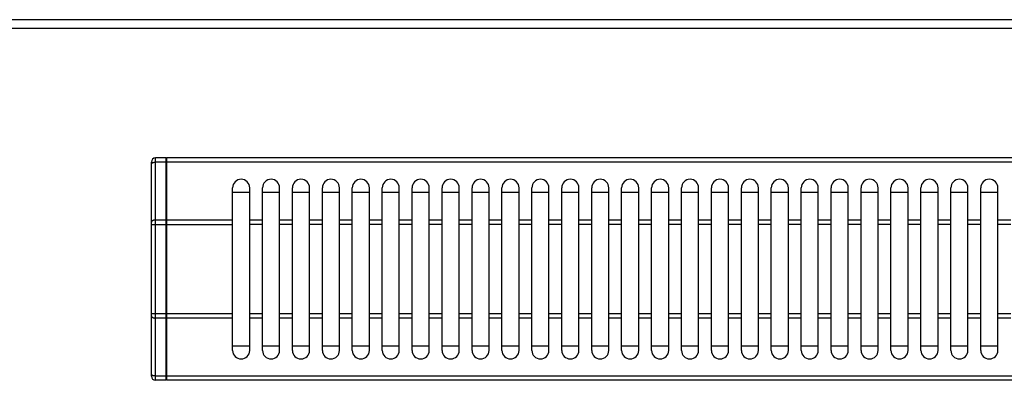
# Model space of a CAD drawing. Units: millimetres. Extents: x -327 to 2831, y 16 to 2010.
# Drawn here: x 904 to 1134, y 656 to 740 of the extents above; entities that cross this region are included whole.
import ezdxf

# ---------------------------------------------------------------- set-up
doc = ezdxf.new("R2010")
doc.units = ezdxf.units.MM
doc.layers.add('AXES', color=7, linetype='Continuous')

msp = doc.modelspace()

# ---------------------------------------------------------------- linework, layer by layer
at = {"color": 7, "linetype": 'Continuous'}
for p, q in [((1876.09, 740.29), (-324.91, 740.29)), ((938.09, 707.99), (935.59, 707.99)), ((938.09, 655.99), (938.09, 707.99)), ((938.19, 707.89), (938.09, 707.89)), ((1301.99, 707.99), (938.19, 707.99)), ((938.19, 655.99), (938.19, 707.99)), ((934.59, 656.99), (934.59, 706.99)), ((953.59, 699.99), (957.59, 699.99)), ((960.59, 699.99), (964.59, 699.99)), ((967.59, 699.99), (971.59, 699.99)), ((974.59, 699.99), (978.59, 699.99)), ((981.59, 699.99), (985.59, 699.99)), ((988.59, 699.99), (992.59, 699.99)), ((995.59, 699.99), (999.59, 699.99)), ((1002.59, 699.99), (1006.59, 699.99)), ((1009.59, 699.99), (1013.59, 699.99)), ((1016.59, 699.99), (1020.59, 699.99)), ((1023.59, 699.99), (1027.59, 699.99)), ((1030.59, 699.99), (1034.59, 699.99)), ((1037.59, 699.99), (1041.59, 699.99)), ((1044.59, 699.99), (1048.59, 699.99)), ((1051.59, 699.99), (1055.59, 699.99)), ((1058.59, 699.99), (1062.59, 699.99)), ((1065.59, 699.99), (1069.59, 699.99)), ((1072.59, 699.99), (1076.59, 699.99)), ((1079.59, 699.99), (1083.59, 699.99)), ((1086.59, 699.99), (1090.59, 699.99)), ((1093.59, 699.99), (1097.59, 699.99)), ((1100.59, 699.99), (1104.59, 699.99)), ((1107.59, 699.99), (1111.59, 699.99)), ((1114.59, 699.99), (1118.59, 699.99)), ((1121.59, 699.99), (1125.59, 699.99)), ((1128.59, 699.99), (1132.59, 699.99)), ((957.59, 663.99), (953.59, 663.99)), ((964.59, 663.99), (960.59, 663.99)), ((971.59, 663.99), (967.59, 663.99)), ((978.59, 663.99), (974.59, 663.99)), ((985.59, 663.99), (981.59, 663.99)), ((992.59, 663.99), (988.59, 663.99)), ((999.59, 663.99), (995.59, 663.99)), ((1006.59, 663.99), (1002.59, 663.99)), ((1013.59, 663.99), (1009.59, 663.99)), ((1020.59, 663.99), (1016.59, 663.99)), ((1027.59, 663.99), (1023.59, 663.99)), ((1034.59, 663.99), (1030.59, 663.99)), ((1041.59, 663.99), (1037.59, 663.99)), ((1048.59, 663.99), (1044.59, 663.99)), ((1055.59, 663.99), (1051.59, 663.99)), ((1062.59, 663.99), (1058.59, 663.99)), ((1069.59, 663.99), (1065.59, 663.99)), ((1076.59, 663.99), (1072.59, 663.99)), ((1083.59, 663.99), (1079.59, 663.99)), ((1090.59, 663.99), (1086.59, 663.99)), ((1097.59, 663.99), (1093.59, 663.99)), ((1104.59, 663.99), (1100.59, 663.99)), ((1111.59, 663.99), (1107.59, 663.99)), ((1118.59, 663.99), (1114.59, 663.99)), ((1125.59, 663.99), (1121.59, 663.99)), ((1132.59, 663.99), (1128.59, 663.99)), ((938.09, 655.99), (935.59, 655.99)), ((938.19, 656.09), (938.09, 656.09)), ((1301.99, 655.99), (938.19, 655.99))]:
    msp.add_line(p, q, dxfattribs=at)
at = {"color": 9, "linetype": 'Continuous', "true_color": 0xbdbabd}
for p, q in [((-326.91, 738.29), (1878.09, 738.29)), ((935.59, 655.99), (935.59, 707.99)), ((938.09, 706.99), (935.59, 706.99)), ((938.19, 706.94), (938.09, 706.94)), ((1301.99, 706.99), (938.19, 706.99)), ((938.09, 693.45), (935.59, 693.45)), ((938.19, 693.4), (938.09, 693.4)), ((953.59, 693.45), (938.19, 693.45)), ((934.59, 692.45), (953.59, 692.45)), ((953.59, 671.53), (934.59, 671.53)), ((938.09, 670.53), (935.59, 670.53)), ((938.19, 670.58), (938.09, 670.58)), ((953.59, 670.53), (938.19, 670.53)), ((938.09, 656.99), (935.59, 656.99)), ((938.19, 657.04), (938.09, 657.04)), ((1301.99, 656.99), (938.19, 656.99))]:
    msp.add_line(p, q, dxfattribs=at)
at = {"color": 7, "linetype": 'Continuous'}
for centre, start, end in [((935.59, 706.99), 90, 180), ((935.59, 656.99), 180, 270)]:
    msp.add_arc(centre, 1, start, end, dxfattribs=at)
at = {"color": 9, "linetype": 'Continuous', "true_color": 0xbdbabd}
for points, knots in [([(934.59, 706.49), (934.62, 706.56), (934.67, 706.72), (934.86, 706.84), (935.04, 706.91), (935.22, 706.96), (935.4, 706.98), (935.53, 706.99), (935.59, 706.99)], [0, 0, 0, 0, 0.225311, 0.474687, 0.649348, 0.817625, 1.009618, 1.202684, 1.202684, 1.202684, 1.202684]), ([(935.59, 693.45), (935.53, 693.45), (935.4, 693.45), (935.22, 693.42), (935.04, 693.38), (934.86, 693.3), (934.67, 693.18), (934.62, 693.03), (934.59, 692.95)], [0, 0, 0, 0, 0.193066, 0.385058, 0.553335, 0.727997, 0.977372, 1.202684, 1.202684, 1.202684, 1.202684]), ([(934.59, 671.03), (934.62, 670.95), (934.67, 670.8), (934.86, 670.68), (935.04, 670.6), (935.22, 670.56), (935.4, 670.53), (935.53, 670.53), (935.59, 670.53)], [0, 0, 0, 0, 0.225311, 0.474687, 0.649348, 0.817625, 1.009618, 1.202684, 1.202684, 1.202684, 1.202684]), ([(935.59, 656.99), (935.53, 656.99), (935.4, 657), (935.22, 657.02), (935.04, 657.06), (934.86, 657.14), (934.67, 657.26), (934.62, 657.42), (934.59, 657.49)], [0, 0, 0, 0, 0.193066, 0.385058, 0.553335, 0.727997, 0.977372, 1.202684, 1.202684, 1.202684, 1.202684])]:
    msp.add_open_spline(points, degree=3, knots=knots, dxfattribs=at)
at = {"layer": 'AXES', "color": 7, "linetype": 'Continuous'}
for p, q in [((953.59, 662.99), (953.59, 700.99)), ((957.59, 662.99), (957.59, 700.99)), ((960.59, 662.99), (960.59, 700.99)), ((964.59, 662.99), (964.59, 700.99)), ((967.59, 662.99), (967.59, 700.99)), ((971.59, 662.99), (971.59, 700.99)), ((974.59, 662.99), (974.59, 700.99)), ((978.59, 662.99), (978.59, 700.99)), ((981.59, 662.99), (981.59, 700.99)), ((985.59, 662.99), (985.59, 700.99)), ((988.59, 662.99), (988.59, 700.99)), ((992.59, 662.99), (992.59, 700.99)), ((995.59, 662.99), (995.59, 700.99)), ((999.59, 662.99), (999.59, 700.99)), ((1002.59, 662.99), (1002.59, 700.99)), ((1006.59, 662.99), (1006.59, 700.99)), ((1009.59, 662.99), (1009.59, 700.99)), ((1013.59, 662.99), (1013.59, 700.99)), ((1016.59, 662.99), (1016.59, 700.99)), ((1020.59, 662.99), (1020.59, 700.99)), ((1023.59, 662.99), (1023.59, 700.99)), ((1027.59, 662.99), (1027.59, 700.99)), ((1030.59, 662.99), (1030.59, 700.99)), ((1034.59, 662.99), (1034.59, 700.99)), ((1037.59, 662.99), (1037.59, 700.99)), ((1041.59, 662.99), (1041.59, 700.99)), ((1044.59, 662.99), (1044.59, 700.99)), ((1048.59, 662.99), (1048.59, 700.99)), ((1051.59, 662.99), (1051.59, 700.99)), ((1055.59, 662.99), (1055.59, 700.99)), ((1058.59, 662.99), (1058.59, 700.99)), ((1062.59, 662.99), (1062.59, 700.99)), ((1065.59, 662.99), (1065.59, 700.99)), ((1069.59, 662.99), (1069.59, 700.99)), ((1072.59, 662.99), (1072.59, 700.99)), ((1076.59, 662.99), (1076.59, 700.99)), ((1079.59, 662.99), (1079.59, 700.99)), ((1083.59, 662.99), (1083.59, 700.99)), ((1086.59, 662.99), (1086.59, 700.99)), ((1090.59, 662.99), (1090.59, 700.99)), ((1093.59, 662.99), (1093.59, 700.99)), ((1097.59, 662.99), (1097.59, 700.99)), ((1100.59, 662.99), (1100.59, 700.99)), ((1104.59, 662.99), (1104.59, 700.99)), ((1107.59, 662.99), (1107.59, 700.99)), ((1111.59, 662.99), (1111.59, 700.99)), ((1114.59, 662.99), (1114.59, 700.99)), ((1118.59, 662.99), (1118.59, 700.99)), ((1121.59, 662.99), (1121.59, 700.99)), ((1125.59, 662.99), (1125.59, 700.99)), ((1128.59, 662.99), (1128.59, 700.99)), ((1132.59, 662.99), (1132.59, 700.99))]:
    msp.add_line(p, q, dxfattribs=at)
at = {"layer": 'AXES', "color": 9, "linetype": 'Continuous', "true_color": 0xbdbabd}
for p, q in [((960.59, 693.45), (957.59, 693.45)), ((967.59, 693.45), (964.59, 693.45)), ((974.59, 693.45), (971.59, 693.45)), ((981.59, 693.45), (978.59, 693.45)), ((988.59, 693.45), (985.59, 693.45)), ((995.59, 693.45), (992.59, 693.45)), ((1002.59, 693.45), (999.59, 693.45)), ((1009.59, 693.45), (1006.59, 693.45)), ((1016.59, 693.45), (1013.59, 693.45)), ((1023.59, 693.45), (1020.59, 693.45)), ((1030.59, 693.45), (1027.59, 693.45)), ((1037.59, 693.45), (1034.59, 693.45)), ((1044.59, 693.45), (1041.59, 693.45)), ((1051.59, 693.45), (1048.59, 693.45)), ((1058.59, 693.45), (1055.59, 693.45)), ((1065.59, 693.45), (1062.59, 693.45)), ((1072.59, 693.45), (1069.59, 693.45)), ((1079.59, 693.45), (1076.59, 693.45)), ((1086.59, 693.45), (1083.59, 693.45)), ((1093.59, 693.45), (1090.59, 693.45)), ((1100.59, 693.45), (1097.59, 693.45)), ((1107.59, 693.45), (1104.59, 693.45)), ((1114.59, 693.45), (1111.59, 693.45)), ((1121.59, 693.45), (1118.59, 693.45)), ((1128.59, 693.45), (1125.59, 693.45)), ((1135.59, 693.45), (1132.59, 693.45)), ((960.59, 692.45), (957.59, 692.45)), ((967.59, 692.45), (964.59, 692.45)), ((974.59, 692.45), (971.59, 692.45)), ((981.59, 692.45), (978.59, 692.45)), ((988.59, 692.45), (985.59, 692.45)), ((995.59, 692.45), (992.59, 692.45)), ((1002.59, 692.45), (999.59, 692.45)), ((1009.59, 692.45), (1006.59, 692.45)), ((1016.59, 692.45), (1013.59, 692.45)), ((1023.59, 692.45), (1020.59, 692.45)), ((1030.59, 692.45), (1027.59, 692.45)), ((1037.59, 692.45), (1034.59, 692.45)), ((1044.59, 692.45), (1041.59, 692.45)), ((1051.59, 692.45), (1048.59, 692.45)), ((1058.59, 692.45), (1055.59, 692.45)), ((1065.59, 692.45), (1062.59, 692.45)), ((1072.59, 692.45), (1069.59, 692.45)), ((1079.59, 692.45), (1076.59, 692.45)), ((1086.59, 692.45), (1083.59, 692.45)), ((1093.59, 692.45), (1090.59, 692.45)), ((1100.59, 692.45), (1097.59, 692.45)), ((1107.59, 692.45), (1104.59, 692.45)), ((1114.59, 692.45), (1111.59, 692.45)), ((1121.59, 692.45), (1118.59, 692.45)), ((1128.59, 692.45), (1125.59, 692.45)), ((1135.59, 692.45), (1132.59, 692.45)), ((960.59, 671.53), (957.59, 671.53)), ((960.59, 670.53), (957.59, 670.53)), ((967.59, 671.53), (964.59, 671.53)), ((967.59, 670.53), (964.59, 670.53)), ((974.59, 671.53), (971.59, 671.53)), ((974.59, 670.53), (971.59, 670.53)), ((981.59, 671.53), (978.59, 671.53)), ((981.59, 670.53), (978.59, 670.53)), ((988.59, 671.53), (985.59, 671.53)), ((988.59, 670.53), (985.59, 670.53)), ((995.59, 671.53), (992.59, 671.53)), ((995.59, 670.53), (992.59, 670.53)), ((1002.59, 671.53), (999.59, 671.53)), ((1002.59, 670.53), (999.59, 670.53)), ((1009.59, 671.53), (1006.59, 671.53)), ((1009.59, 670.53), (1006.59, 670.53)), ((1016.59, 671.53), (1013.59, 671.53)), ((1016.59, 670.53), (1013.59, 670.53)), ((1023.59, 671.53), (1020.59, 671.53)), ((1023.59, 670.53), (1020.59, 670.53)), ((1030.59, 671.53), (1027.59, 671.53)), ((1030.59, 670.53), (1027.59, 670.53)), ((1037.59, 671.53), (1034.59, 671.53)), ((1037.59, 670.53), (1034.59, 670.53)), ((1044.59, 671.53), (1041.59, 671.53)), ((1044.59, 670.53), (1041.59, 670.53)), ((1051.59, 671.53), (1048.59, 671.53)), ((1051.59, 670.53), (1048.59, 670.53)), ((1058.59, 671.53), (1055.59, 671.53)), ((1058.59, 670.53), (1055.59, 670.53)), ((1065.59, 671.53), (1062.59, 671.53)), ((1065.59, 670.53), (1062.59, 670.53)), ((1072.59, 671.53), (1069.59, 671.53)), ((1072.59, 670.53), (1069.59, 670.53)), ((1079.59, 671.53), (1076.59, 671.53)), ((1079.59, 670.53), (1076.59, 670.53)), ((1086.59, 671.53), (1083.59, 671.53)), ((1086.59, 670.53), (1083.59, 670.53)), ((1093.59, 671.53), (1090.59, 671.53)), ((1093.59, 670.53), (1090.59, 670.53)), ((1100.59, 671.53), (1097.59, 671.53)), ((1100.59, 670.53), (1097.59, 670.53)), ((1107.59, 671.53), (1104.59, 671.53)), ((1107.59, 670.53), (1104.59, 670.53)), ((1114.59, 671.53), (1111.59, 671.53)), ((1114.59, 670.53), (1111.59, 670.53)), ((1121.59, 671.53), (1118.59, 671.53)), ((1121.59, 670.53), (1118.59, 670.53)), ((1128.59, 671.53), (1125.59, 671.53)), ((1128.59, 670.53), (1125.59, 670.53)), ((1135.59, 671.53), (1132.59, 671.53)), ((1135.59, 670.53), (1132.59, 670.53))]:
    msp.add_line(p, q, dxfattribs=at)
at = {"layer": 'AXES', "color": 7, "linetype": 'Continuous'}
for centre, start, end in [((955.59, 700.99), 0, 180), ((962.59, 700.99), 0, 180), ((969.59, 700.99), 0, 180), ((976.59, 700.99), 0, 180), ((983.59, 700.99), 0, 180), ((990.59, 700.99), 0, 180), ((997.59, 700.99), 0, 180), ((1004.59, 700.99), 0, 180), ((1011.59, 700.99), 0, 180), ((1018.59, 700.99), 0, 180), ((1025.59, 700.99), 0, 180), ((1032.59, 700.99), 0, 180), ((1039.59, 700.99), 0, 180), ((1046.59, 700.99), 0, 180), ((1053.59, 700.99), 0, 180), ((1060.59, 700.99), 0, 180), ((1067.59, 700.99), 0, 180), ((1074.59, 700.99), 0, 180), ((1081.59, 700.99), 0, 180), ((1088.59, 700.99), 0, 180), ((1095.59, 700.99), 0, 180), ((1102.59, 700.99), 0, 180), ((1109.59, 700.99), 0, 180), ((1116.59, 700.99), 0, 180), ((1123.59, 700.99), 0, 180), ((1130.59, 700.99), 0, 180), ((955.59, 662.99), 180, 0), ((962.59, 662.99), 180, 0), ((969.59, 662.99), 180, 0), ((976.59, 662.99), 180, 0), ((983.59, 662.99), 180, 0), ((990.59, 662.99), 180, 0), ((997.59, 662.99), 180, 0), ((1004.59, 662.99), 180, 0), ((1011.59, 662.99), 180, 0), ((1018.59, 662.99), 180, 0), ((1025.59, 662.99), 180, 0), ((1032.59, 662.99), 180, 0), ((1039.59, 662.99), 180, 0), ((1046.59, 662.99), 180, 0), ((1053.59, 662.99), 180, 0), ((1060.59, 662.99), 180, 0), ((1067.59, 662.99), 180, 0), ((1074.59, 662.99), 180, 0), ((1081.59, 662.99), 180, 0), ((1088.59, 662.99), 180, 0), ((1095.59, 662.99), 180, 0), ((1102.59, 662.99), 180, 0), ((1109.59, 662.99), 180, 0), ((1116.59, 662.99), 180, 0), ((1123.59, 662.99), 180, 0), ((1130.59, 662.99), 180, 0)]:
    msp.add_arc(centre, 2, start, end, dxfattribs=at)

doc.saveas('drawing.dxf')
